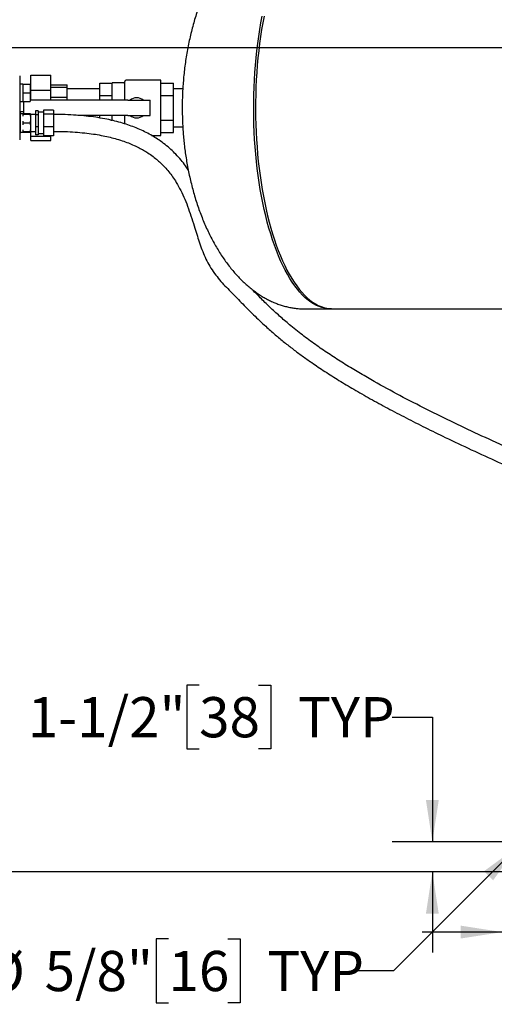
# Model space of a CAD drawing. Units: inches. Extents: x 0.1 to 22.1, y 0.1 to 17.1.
# Drawn here: x 2.5 to 4, y 10.5 to 13.6 of the extents above; entities that cross this region are included whole.
import ezdxf

# ---------------------------------------------------------------- set-up
doc = ezdxf.new("R2010")
doc.units = ezdxf.units.IN
doc.header["$MEASUREMENT"] = 0
doc.layers.add('7', color=7, linetype='Continuous', lineweight=25)
doc.styles.add('SLDTEXTSTYLE0', font='TXT', dxfattribs={"width": 0.75})
doc.dimstyles.new('SLDDIMSTYLE0', dxfattribs={"dimtxt": 0.125, "dimasz": 0.13, "dimexe": 0, "dimexo": 0.0625, "dimgap": 0.03125, "dimtad": 0, "dimtih": 1, "dimtoh": 1, "dimdec": 6, "dimlfac": 16, "dimrnd": 1e-09, "dimzin": 12, "dimdsep": 46, "dimlunit": 5, "dimtxsty": 'SLDTEXTSTYLE0', "dimsah": 1, "dimcen": 0.09, "dimadec": 0, "dimazin": 3, "dimtfac": 1, "dimtofl": 0, "dimtmove": 0, "dimatfit": 3, "dimfxl": 0, "dimfrac": 2, "dimtolj": 1, "dimtzin": 12, "dimarcsym": 0})
doc.dimstyles.new('SLDDIMSTYLE2', dxfattribs={"dimtxt": 0.125, "dimasz": 0.13, "dimexe": 0, "dimexo": 0.0625, "dimgap": 0.03125, "dimtad": 0, "dimtih": 1, "dimtoh": 1, "dimdec": 3, "dimlfac": 16, "dimrnd": 1e-09, "dimzin": 12, "dimdsep": 46, "dimlunit": 5, "dimtxsty": 'SLDTEXTSTYLE0', "dimsah": 1, "dimcen": 0.09, "dimadec": 0, "dimazin": 3, "dimtfac": 1, "dimtofl": 0, "dimtmove": 0, "dimatfit": 3, "dimfxl": 0, "dimfrac": 2, "dimtolj": 1, "dimtzin": 12, "dimarcsym": 0})
doc.dimstyles.new('SLDDIMSTYLE3', dxfattribs={"dimtxt": 0.125, "dimasz": 0.13, "dimexe": 0, "dimexo": 0.0625, "dimgap": 0.03125, "dimtad": 0, "dimtih": 1, "dimtoh": 1, "dimdec": 6, "dimlfac": 16, "dimrnd": 1e-09, "dimzin": 12, "dimdsep": 46, "dimlunit": 5, "dimtxsty": 'SLDTEXTSTYLE0', "dimsah": 1, "dimcen": 0.09, "dimadec": 0, "dimazin": 3, "dimtfac": 1, "dimtmove": 0, "dimatfit": 0, "dimfxl": 0, "dimfrac": 2, "dimtolj": 1, "dimtzin": 12, "dimarcsym": 0})
doc.dimstyles.new('SLDDIMSTYLE4', dxfattribs={"dimtxt": 0.125, "dimasz": 0.13, "dimexe": 0, "dimexo": 0.0625, "dimgap": 0.03125, "dimtad": 0, "dimtih": 1, "dimtoh": 1, "dimdec": 3, "dimlfac": 16, "dimrnd": 1e-09, "dimzin": 12, "dimdsep": 46, "dimlunit": 5, "dimtxsty": 'SLDTEXTSTYLE0', "dimsah": 1, "dimcen": 0.09, "dimadec": 0, "dimazin": 3, "dimtfac": 1, "dimtmove": 0, "dimatfit": 0, "dimfxl": 0, "dimfrac": 2, "dimtolj": 1, "dimtzin": 12, "dimarcsym": 0})
doc.dimstyles.new('SLDDIMSTYLE5', dxfattribs={"dimtxt": 0.125, "dimasz": 0.13, "dimexe": 0, "dimexo": 0.0625, "dimgap": 0.03125, "dimtad": 0, "dimtih": 1, "dimtoh": 1, "dimdec": 3, "dimlfac": 16, "dimrnd": 1e-09, "dimzin": 12, "dimdsep": 46, "dimlunit": 5, "dimtxsty": 'SLDTEXTSTYLE0', "dimsah": 1, "dimcen": 0, "dimadec": 0, "dimazin": 3, "dimtfac": 1, "dimtofl": 0, "dimtmove": 0, "dimatfit": 3, "dimfxl": 0, "dimfrac": 2, "dimtolj": 1, "dimtzin": 12, "dimarcsym": 0})

# ---------------------------------------------------------------- blocks, each defined once
blk = doc.blocks.new('_D_4')
at = {"layer": '7'}
for p, q in [((4.0651, 13.463), (1.8203, 13.463)), ((1.9453, 13.463), (1.9453, 12.4399)), ((1.8787, 12.3892), (1.8406, 12.3892)), ((1.8406, 12.3892), (1.8406, 12.1907)), ((2.2482, 12.3892), (2.2863, 12.3892)), ((2.2863, 12.3892), (2.2863, 12.1907)), ((1.8406, 12.1907), (1.8787, 12.1907)), ((2.2863, 12.1907), (2.2482, 12.1907)), ((1.9453, 10.9005), (1.9453, 12.1653)), ((9.3854, 10.9005), (1.8203, 10.9005))]:
    blk.add_line(p, q, dxfattribs=at)
for centre, start, end in [((1.8155, 12.2899), 153.4349, 206.5651), ((2.0751, 12.2899), 333.4349, 26.5651)]:
    blk.add_arc(centre, 0.2786, start, end, dxfattribs=at)
for points in [[(1.9453, 13.463), (1.9253, 13.333), (1.9653, 13.333)], [(1.9453, 10.9005), (1.9653, 11.0305), (1.9253, 11.0305)]]:
    blk.add_solid(points, dxfattribs=at)
at = {"layer": '7', "char_height": 0.125, "attachment_point": 1, "style": 'SLDTEXTSTYLE0'}
for s, insert in [('41"', (1.5663, 12.3519)), ('1041', (1.8787, 12.3519))]:
    blk.add_mtext(s, dxfattribs=dict(at, insert=insert))
blk = doc.blocks.new('_D_9')
at = {"layer": '7'}
for p, q in [((2.0703, 13.3893), (2.0703, 14.7618)), ((11.432, 11.9784), (11.432, 14.7618)), ((6.9796, 14.7233), (6.9416, 14.7233)), ((6.9416, 14.7233), (6.9416, 14.5249)), ((7.3491, 14.7233), (7.3872, 14.7233)), ((7.3872, 14.7233), (7.3872, 14.5249)), ((2.0703, 14.6368), (5.9716, 14.6368)), ((11.432, 14.6368), (7.5308, 14.6368)), ((6.9416, 14.5249), (6.9796, 14.5249)), ((7.3872, 14.5249), (7.3491, 14.5249))]:
    blk.add_line(p, q, dxfattribs=at)
for centre, start, end in [((6.3263, 14.6241), 153.4349, 206.5651), ((7.176, 14.6241), 333.4349, 26.5651)]:
    blk.add_arc(centre, 0.2786, start, end, dxfattribs=at)
for points in [[(2.0703, 14.6368), (2.2003, 14.6168), (2.2003, 14.6568)], [(11.432, 14.6368), (11.302, 14.6568), (11.302, 14.6168)]]:
    blk.add_solid(points, dxfattribs=at)
at = {"layer": '7', "char_height": 0.125, "attachment_point": 1, "style": 'SLDTEXTSTYLE0'}
for s, insert in [('149-13/16"', (6.0771, 14.686)), ('3805', (6.9796, 14.686))]:
    blk.add_mtext(s, dxfattribs=dict(at, insert=insert))
blk = doc.blocks.new('_D_10')
at = {"layer": '7'}
for p, q in [((3.7751, 14.1368), (1.0703, 14.1368)), ((1.1953, 14.1368), (1.1953, 13.0923)), ((1.2852, 13.0415), (1.2472, 13.0415)), ((1.2472, 13.0415), (1.2472, 12.8431)), ((1.6547, 13.0415), (1.6928, 13.0415)), ((1.6928, 13.0415), (1.6928, 12.8431)), ((1.2472, 12.8431), (1.2852, 12.8431)), ((1.6928, 12.8431), (1.6547, 12.8431)), ((1.1953, 10.9005), (1.1953, 12.8177)), ((3.9451, 10.9005), (1.0703, 10.9005))]:
    blk.add_line(p, q, dxfattribs=at)
for centre, start, end in [((0.909, 12.9423), 153.4349, 206.5651), ((1.4816, 12.9423), 333.4349, 26.5651)]:
    blk.add_arc(centre, 0.2786, start, end, dxfattribs=at)
for points in [[(1.1953, 14.1368), (1.1753, 14.0068), (1.2153, 14.0068)], [(1.1953, 10.9005), (1.2153, 11.0305), (1.1753, 11.0305)]]:
    blk.add_solid(points, dxfattribs=at)
at = {"layer": '7', "char_height": 0.125, "attachment_point": 1, "style": 'SLDTEXTSTYLE0'}
for s, insert in [('51-3/4"', (0.6598, 13.0042)), ('1315', (1.2852, 13.0042))]:
    blk.add_mtext(s, dxfattribs=dict(at, insert=insert))
blk = doc.blocks.new('_D_11')
at = {"layer": '7'}
for p, q in [((3.0513, 11.4814), (3.0132, 11.4814)), ((3.0132, 11.4814), (3.0132, 11.2829)), ((3.236, 11.4814), (3.2741, 11.4814)), ((3.2741, 11.4814), (3.2741, 11.2829)), ((3.652, 11.3822), (3.777, 11.3822)), ((3.777, 11.3822), (3.777, 10.9943)), ((3.0132, 11.2829), (3.0513, 11.2829)), ((3.2741, 11.2829), (3.236, 11.2829)), ((4.0076, 10.9943), (3.652, 10.9943)), ((3.9451, 10.9005), (3.652, 10.9005)), ((3.777, 10.9005), (3.777, 10.6505))]:
    blk.add_line(p, q, dxfattribs=at)
for points in [[(3.777, 10.9943), (3.797, 11.1243), (3.757, 11.1243)], [(3.777, 10.9005), (3.757, 10.7705), (3.797, 10.7705)]]:
    blk.add_solid(points, dxfattribs=at)
at = {"layer": '7', "char_height": 0.125, "attachment_point": 1, "style": 'SLDTEXTSTYLE0'}
for s, insert in [('1-1/2"', (2.5182, 11.4441)), ('38', (3.0513, 11.4441)), ('TYP', (3.3591, 11.4441))]:
    blk.add_mtext(s, dxfattribs=dict(at, insert=insert))
blk = doc.blocks.new('_D_12')
at = {"layer": '7'}
for p, q in [((4.0576, 10.9443), (4.0576, 10.5885)), ((3.9951, 10.8505), (3.9951, 10.5885)), ((4.5632, 10.8127), (4.5252, 10.8127)), ((4.5252, 10.8127), (4.5252, 10.6143)), ((4.748, 10.8127), (4.786, 10.8127)), ((4.786, 10.8127), (4.786, 10.6143)), ((3.9951, 10.7135), (3.7451, 10.7135)), ((4.0576, 10.7135), (4.3178, 10.7135)), ((4.5252, 10.6143), (4.5632, 10.6143)), ((4.786, 10.6143), (4.748, 10.6143))]:
    blk.add_line(p, q, dxfattribs=at)
for points in [[(3.9951, 10.7135), (3.8651, 10.7335), (3.8651, 10.6935)], [(4.0576, 10.7135), (4.1876, 10.6935), (4.1876, 10.7335)]]:
    blk.add_solid(points, dxfattribs=at)
at = {"layer": '7', "char_height": 0.125, "attachment_point": 1, "style": 'SLDTEXTSTYLE0'}
for s, insert in [('1"', (4.3431, 10.7754)), ('25', (4.5632, 10.7754)), ('TYP', (4.871, 10.7754))]:
    blk.add_mtext(s, dxfattribs=dict(at, insert=insert))
blk = doc.blocks.new('_D_13')
at = {"layer": '7'}
for p, q in [((4.0438, 10.9805), (3.6563, 10.593)), ((2.956, 10.6922), (2.9179, 10.6922)), ((2.9179, 10.6922), (2.9179, 10.4938)), ((3.1407, 10.6922), (3.1788, 10.6922)), ((3.1788, 10.6922), (3.1788, 10.4938)), ((3.6563, 10.593), (3.5313, 10.593)), ((2.9179, 10.4938), (2.956, 10.4938)), ((3.1788, 10.4938), (3.1407, 10.4938))]:
    blk.add_line(p, q, dxfattribs=at)
blk.add_solid([(4.0438, 10.9805), (3.9377, 10.9027), (3.966, 10.8744)], dxfattribs=at)
at = {"layer": '7', "char_height": 0.125, "attachment_point": 1, "style": 'SLDTEXTSTYLE0'}
for s, insert in [('%%c', (2.3821, 10.653)), ('5/8"', (2.5706, 10.6549)), ('16', (2.956, 10.6549)), ('TYP', (3.2637, 10.6549))]:
    blk.add_mtext(s, dxfattribs=dict(at, insert=insert))

msp = doc.modelspace()

# ---------------------------------------------------------------- linework, layer by layer
at = {"color": 7, "linetype": 'Continuous', "lineweight": 25}
for p, q in [((2.49288175, 13.37610887), (2.49288175, 13.17623898)), ((2.50265022, 13.34992389), (2.49288175, 13.34992389)), ((2.50265022, 13.34992389), (2.52530644, 13.34992389)), ((2.50265022, 13.34992389), (2.50265022, 13.33648645)), ((2.52530644, 13.34992389), (2.52530644, 13.32304886)), ((2.52530644, 13.34752108), (2.52718141, 13.34752108)), ((2.52718141, 13.37758271), (2.58968122, 13.37758271)), ((2.52718141, 13.33100191), (2.52718141, 13.37758271)), ((2.58968122, 13.33100191), (2.58968122, 13.37758271)), ((2.58968122, 13.34752108), (2.6404625, 13.34752108)), ((2.6404625, 13.34072815), (2.6404625, 13.34752108)), ((2.74202506, 13.31451354), (2.74202506, 13.35285323)), ((2.74202506, 13.35285323), (2.78108781, 13.35285323)), ((2.81624399, 13.35429891), (2.78108781, 13.35429891)), ((2.78108781, 13.29961136), (2.78108781, 13.35429891)), ((2.82014997, 13.29961136), (2.82014997, 13.35820519)), ((2.93265022, 13.36211146), (2.82405654, 13.36211146)), ((2.93265022, 13.27617385), (2.93265022, 13.36211146)), ((2.93265022, 13.35285323), (2.97171238, 13.35285323)), ((2.97171238, 13.31451354), (2.97171238, 13.35285323)), ((2.50265022, 13.33648645), (2.50265022, 13.32304886)), ((2.50265022, 13.32304886), (2.52530644, 13.32304886)), ((2.50265022, 13.32304886), (2.50265022, 13.30961141)), ((2.52530644, 13.34072815), (2.52718141, 13.34072815)), ((2.52530644, 13.32304886), (2.52530644, 13.29617397)), ((2.52718141, 13.33100191), (2.58968122, 13.33100191)), ((2.52718141, 13.29961136), (2.52718141, 13.33100191)), ((2.58968122, 13.34072815), (2.6404625, 13.34072815)), ((2.58968122, 13.29961136), (2.58968122, 13.33100191)), ((2.6404625, 13.30927775), (2.6404625, 13.34072815)), ((2.74202506, 13.33554897), (2.6404625, 13.33554897)), ((3.00046223, 13.33554897), (2.97171238, 13.33554897)), ((2.49288175, 13.29617397), (2.50265022, 13.29617397)), ((2.50265022, 13.30961141), (2.50265022, 13.29617397)), ((2.50265022, 13.29617397), (2.52530644, 13.29617397)), ((2.50530662, 13.25767397), (2.50530662, 13.29617397)), ((2.52530644, 13.30927775), (2.52718141, 13.30927775)), ((2.74936593, 13.29961136), (2.52530644, 13.29961136)), ((2.58968122, 13.30927775), (2.6404625, 13.30927775)), ((2.6404625, 13.29961136), (2.6404625, 13.30927775)), ((2.74202506, 13.29961136), (2.74202506, 13.31451354)), ((2.74202506, 13.31451354), (2.78108781, 13.31451354)), ((2.77159741, 13.29961136), (2.74936593, 13.29961136)), ((2.81176836, 13.29961136), (2.77159741, 13.29961136)), ((2.82905957, 13.29961136), (2.81176836, 13.29961136)), ((2.82905957, 13.29961136), (2.89858757, 13.29961136)), ((2.89858757, 13.25273635), (2.89858757, 13.29961136)), ((2.93265022, 13.31451354), (2.97171238, 13.31451354)), ((2.97171238, 13.23783431), (2.97171238, 13.31451354)), ((2.49288175, 13.26518278), (2.50530662, 13.26518278)), ((2.49428093, 13.26168658), (2.49288175, 13.26168658)), ((2.49428093, 13.26168658), (2.49428093, 13.25442842)), ((2.52678131, 13.25767397), (2.49428093, 13.25767397)), ((2.50265022, 13.25617388), (2.52530644, 13.25617388)), ((2.50265022, 13.25617388), (2.50265022, 13.25062027)), ((2.52530644, 13.25617388), (2.52530644, 13.25062027)), ((2.52678131, 13.25767397), (2.52678131, 13.25701955)), ((2.52678131, 13.25701955), (2.52678131, 13.20092387)), ((2.54240582, 13.25554894), (2.52678131, 13.25554894)), ((2.55021837, 13.2667078), (2.54240582, 13.2667078)), ((2.54240582, 13.2667078), (2.54240582, 13.25490963)), ((2.55021837, 13.2667078), (2.55021837, 13.26080879)), ((2.56709364, 13.26242387), (2.55021837, 13.26242387)), ((2.55021837, 13.26080879), (2.55021837, 13.25490963)), ((2.59834384, 13.26900179), (2.56709364, 13.26900179)), ((2.56709364, 13.26900179), (2.56709364, 13.25648012)), ((2.59834384, 13.25648012), (2.56709364, 13.25648012)), ((2.56709364, 13.25648012), (2.56709364, 13.21677733)), ((2.59834384, 13.26900179), (2.59834384, 13.25648012)), ((2.59834384, 13.25648012), (2.59834384, 13.21677733)), ((2.93265022, 13.19023639), (2.93265022, 13.27617385)), ((2.49428093, 13.25442842), (2.49288175, 13.25442842)), ((2.49428093, 13.25442842), (2.49428093, 13.22204084)), ((2.50265022, 13.23485246), (2.50265022, 13.22929885)), ((2.50265022, 13.22929885), (2.52530644, 13.22929885)), ((2.50265022, 13.22929885), (2.50265022, 13.22374538)), ((2.52530644, 13.23485246), (2.52530644, 13.22929885)), ((2.52530644, 13.22929885), (2.52530644, 13.22374538)), ((2.55021837, 13.25490963), (2.54240582, 13.25490963)), ((2.54240582, 13.25490963), (2.54240582, 13.21750082)), ((2.55021837, 13.25490963), (2.55021837, 13.2362053)), ((2.55021837, 13.2362053), (2.55021837, 13.21750082)), ((2.74936593, 13.25273635), (2.67398952, 13.25273635)), ((2.74202506, 13.2445919), (2.74202506, 13.25273635)), ((2.77159741, 13.25273635), (2.74936593, 13.25273635)), ((2.81176836, 13.25273635), (2.77159741, 13.25273635)), ((2.7769061, 13.23783431), (2.78108781, 13.23783431)), ((2.78108781, 13.23674063), (2.78108781, 13.25273635)), ((2.82905957, 13.25273635), (2.81176836, 13.25273635)), ((2.82014997, 13.22596119), (2.82014997, 13.25273635)), ((2.82905957, 13.25273635), (2.89858757, 13.25273635)), ((2.93265022, 13.23783431), (2.97171238, 13.23783431)), ((2.97171238, 13.19949462), (2.97171238, 13.23783431)), ((2.49428093, 13.22204084), (2.49288175, 13.22204084)), ((2.49428093, 13.19691126), (2.49288175, 13.19691126)), ((2.49428093, 13.22204084), (2.49428093, 13.19691126)), ((2.49428093, 13.20092387), (2.52678131, 13.20092387)), ((2.50265022, 13.20797743), (2.50265022, 13.20242396)), ((2.50265022, 13.20242396), (2.52530644, 13.20242396)), ((2.52530644, 13.20797743), (2.52530644, 13.20242396)), ((2.52678131, 13.2030489), (2.54240582, 13.2030489)), ((2.52718141, 13.18758821), (2.52718141, 13.2030489)), ((2.55021837, 13.21750082), (2.54240582, 13.21750082)), ((2.54240582, 13.21750082), (2.54240582, 13.19189004)), ((2.55021837, 13.21750082), (2.55021837, 13.20469536)), ((2.55021837, 13.20469536), (2.55021837, 13.19189004)), ((2.55021837, 13.19617398), (2.56709364, 13.19617398)), ((2.59834384, 13.21677733), (2.56709364, 13.21677733)), ((2.56709364, 13.21677733), (2.56709364, 13.18959605)), ((2.59834384, 13.21677733), (2.59834384, 13.18959605)), ((2.93265022, 13.19949462), (2.97171238, 13.19949462)), ((2.97171238, 13.21679889), (3.00044405, 13.21679889)), ((2.52718141, 13.18758821), (2.58968122, 13.18758821)), ((2.52718141, 13.17476514), (2.52718141, 13.18758821)), ((2.52718141, 13.17476514), (2.58968122, 13.17476514)), ((2.55021837, 13.19189004), (2.54240582, 13.19189004)), ((2.59834384, 13.18959605), (2.56709364, 13.18959605)), ((2.58968122, 13.18758821), (2.58968122, 13.18959605)), ((2.58968122, 13.17476514), (2.58968122, 13.18758821)), ((2.90343221, 13.19023639), (2.93265022, 13.19023639)), ((3.37941754, 12.65117391), (3.46025692, 12.65117391)), ((3.46603083, 12.65117391), (8.34526969, 12.65117391))]:
    msp.add_line(p, q, dxfattribs=at)
at = {"color": 7, "linetype": 'Continuous', "lineweight": 25, "flags": 128}
for points in [[(3.46314388, 12.65121945), (3.46025692, 12.65117391), (3.45136668, 12.65160584), (3.44248875, 12.65290089), (3.43363547, 12.65505745), (3.42481856, 12.65807244), (3.41605093, 12.66194168), (3.40734431, 12.66665989), (3.39871102, 12.6722204), (3.3901628, 12.67861573), (3.38171138, 12.68583693), (3.37336849, 12.69387387), (3.36514586, 12.70271572), (3.35705406, 12.71235014), (3.34910541, 12.72276394), (3.34131046, 12.73394245), (3.33367977, 12.74587042), (3.32622391, 12.75853127), (3.31895343, 12.77190756), (3.31187832, 12.7859808), (3.30500794, 12.80073163), (3.29835229, 12.81613951), (3.29192073, 12.83218305), (3.2857215, 12.84884038), (3.27976338, 12.86608832), (3.27405518, 12.88390298), (3.26860394, 12.90225987), (3.26341786, 12.92113345), (3.25850341, 12.94049777), (3.25386821, 12.960326), (3.24951813, 12.98059084), (3.24545903, 13.00126415), (3.24169737, 13.02231732), (3.23823725, 13.04372146), (3.23508454, 13.06544679), (3.23224217, 13.08746341), (3.22971601, 13.10974094), (3.22750782, 13.13224829), (3.22562113, 13.15495467), (3.22405885, 13.17782868), (3.22282334, 13.20083851), (3.22191578, 13.22395247), (3.22133792, 13.24713859), (3.22108976, 13.27036489), (3.22117248, 13.29359912), (3.22158549, 13.31680929), (3.22232879, 13.33996344), (3.22340062, 13.36302929), (3.22479922, 13.38597502), (3.226524, 13.40876925), (3.22857144, 13.43138001), (3.2309392, 13.45377634), (3.23362434, 13.47592715), (3.23662217, 13.49780193), (3.23992917, 13.51937048), (3.24354065, 13.54060273), (3.24745191, 13.56146964)], [(3.25322641, 13.56146964), (3.24931515, 13.54060273), (3.24570367, 13.51937048), (3.24239667, 13.49780193), (3.23939825, 13.47592715), (3.23671369, 13.45377634), (3.23434593, 13.43138001), (3.23229849, 13.40876925), (3.23057371, 13.38597502), (3.22917452, 13.36302929), (3.2281027, 13.33996344), (3.22735999, 13.31680929), (3.22694698, 13.29359912), (3.22686426, 13.27036489), (3.22711183, 13.24713859), (3.22769028, 13.22395247), (3.22859784, 13.20083851), (3.22983334, 13.17782868), (3.23139562, 13.15495467), (3.23328173, 13.13224829), (3.23548992, 13.10974094), (3.23801666, 13.08746341), (3.24085844, 13.06544679), (3.24401174, 13.04372146), (3.24747127, 13.02231732), (3.25123352, 13.00126415), (3.25529262, 12.98059084), (3.25964271, 12.960326), (3.26427791, 12.94049777), (3.26919177, 12.92113345), (3.27437843, 12.90225987), (3.27982967, 12.88390298), (3.28553787, 12.86608832), (3.29149599, 12.84884038), (3.29769523, 12.83218305), (3.30412678, 12.81613951), (3.31078244, 12.80073163), (3.31765281, 12.7859808), (3.32472793, 12.77190756), (3.3319984, 12.75853127), (3.33945426, 12.74587042), (3.34708495, 12.73394245), (3.3548799, 12.72276394), (3.36282855, 12.71235014), (3.37091977, 12.70271572), (3.37914239, 12.69387387), (3.38748528, 12.68583693), (3.39593729, 12.67861573), (3.40448551, 12.6722204), (3.4131188, 12.66665989), (3.42182542, 12.66194168), (3.43059305, 12.65807244), (3.43940938, 12.65505745), (3.44826266, 12.65290089), (3.45714058, 12.65160584), (3.46603083, 12.65117391)]]:
    msp.add_lwpolyline(points, dxfattribs=at)
at = {"color": 7, "linetype": 'Continuous', "lineweight": 25}
for centre, radius, start, end in [((2.81624392, 13.35820516), 0.00390625, 270, 0), ((2.82405642, 13.35820516), 0.00390625, 90, 180), ((2.85686892, 13.27617391), 0.03125, 48.59037789, 131.40962211), ((2.85686892, 13.27617391), 0.03125, 228.59037789, 311.40962211)]:
    msp.add_arc(centre, radius, start, end, dxfattribs=at)
for points, knots in [([(3.37945098, 13.90115774), (3.37925777, 13.90116313), (3.3745904, 13.90129341), (3.36543428, 13.90082579), (3.35201159, 13.89969796), (3.33861024, 13.89770044), (3.32524388, 13.89494765), (3.31192101, 13.89140651), (3.2986536, 13.88708469), (3.28545257, 13.88197632), (3.27232804, 13.87607964), (3.25929363, 13.8693911), (3.24636041, 13.86190779), (3.23354246, 13.85362596), (3.22085349, 13.84454219), (3.208309, 13.83465333), (3.19592363, 13.82395661), (3.18371435, 13.81244906), (3.17169738, 13.80012999), (3.15989248, 13.78699635), (3.14831689, 13.77304907), (3.13698988, 13.75828822), (3.1259328, 13.74271447), (3.11516605, 13.72632966), (3.10470966, 13.70913742), (3.09458729, 13.69114), (3.08481947, 13.67234201), (3.07543076, 13.65274574), (3.06644174, 13.63235541), (3.05787604, 13.61117198), (3.0497582, 13.58919354), (3.0423887, 13.56724847), (3.0357467, 13.54547047), (3.02980453, 13.52400344), (3.02434811, 13.50213451), (3.01939236, 13.47990954), (3.014951, 13.4573822), (3.01103638, 13.43461978), (3.00766152, 13.41171451), (3.00483761, 13.38881523), (3.00258095, 13.36622594), (3.00091384, 13.34467002), (2.99985395, 13.32597102), (2.99919543, 13.3093485), (2.99877853, 13.29338136), (2.9987222, 13.28214362), (2.99869228, 13.27617385)], [0, 0, 0, 0, 0.00082304307, 0.01988280175, 0.03897194344, 0.0581143571, 0.07733883076, 0.09667403046, 0.11614702431, 0.1357858302, 0.15561785957, 0.17566900408, 0.1959652186, 0.21653127524, 0.23739091981, 0.25856675341, 0.28008146029, 0.3019549255, 0.32420752039, 0.34685663711, 0.36992038728, 0.39341486873, 0.41735462081, 0.44175381714, 0.46662635488, 0.49198447425, 0.51784100882, 0.54420873412, 0.57110238552, 0.5985380603, 0.62653519273, 0.65511993593, 0.68118758505, 0.70751827736, 0.73408385188, 0.76085249862, 0.78778432912, 0.81482626966, 0.84190111678, 0.86888199261, 0.89552091596, 0.92119956372, 0.94433096848, 0.96083689255, 0.97919556254, 1, 1, 1, 1]), ([(3.01733633, 13.08325794), (3.01459316, 13.0873942), (3.0076472, 13.0978676), (2.99486939, 13.11417265), (2.97961827, 13.1313377), (2.96311223, 13.14740612), (2.94550527, 13.16235202), (2.92743047, 13.17558201), (2.90922383, 13.18720211), (2.89117993, 13.19734853), (2.87150199, 13.20700291), (2.85088004, 13.21572957), (2.8293545, 13.22355523), (2.80694901, 13.23050677), (2.78281926, 13.23678083), (2.75684961, 13.24230239), (2.72909846, 13.24696234), (2.6994609, 13.25070823), (2.66782235, 13.25345476), (2.63387639, 13.25522659), (2.61045678, 13.25543867), (2.59834384, 13.25554836)], [0, 0, 0, 0, 0.0314540874, 0.0796447079, 0.1311548887, 0.1769068264, 0.2255467214, 0.2774362138, 0.3187609769, 0.3623930978, 0.4085867276, 0.4576278166, 0.504261201, 0.5537155767, 0.6062752798, 0.6622463244, 0.7219573514, 0.784595355, 0.8515559419, 0.923222707, 1, 1, 1, 1]), ([(2.99869228, 13.27617385), (2.99875573, 13.26725739), (2.99884448, 13.25478718), (2.99943279, 13.23642186), (3.00013268, 13.22084997), (3.00130255, 13.20228924), (3.00289603, 13.18282444), (3.00497131, 13.16248373), (3.00754898, 13.14157045), (3.01064505, 13.12027254), (3.01427032, 13.09874449), (3.01842931, 13.07711285), (3.02312497, 13.05548523), (3.02835153, 13.03395441), (3.03410483, 13.01260334), (3.04037576, 12.9915056), (3.04715245, 12.97072814), (3.05442165, 12.9503309), (3.06216808, 12.93036904), (3.07037426, 12.91089161), (3.0790211, 12.89194312), (3.0880906, 12.87356446), (3.09756092, 12.85579064), (3.10741164, 12.83865381), (3.11762045, 12.82218149), (3.12816716, 12.8063989), (3.1390279, 12.79132569), (3.150183, 12.77698078), (3.16161044, 12.76337871), (3.17328914, 12.75053163), (3.18519852, 12.73844927), (3.19732026, 12.72714), (3.20963303, 12.71660838), (3.22212072, 12.70685999), (3.23476385, 12.69789545), (3.24754756, 12.68971795), (3.26045498, 12.6823269), (3.27347144, 12.67572202), (3.28658221, 12.66990255), (3.29977468, 12.66486727), (3.31303565, 12.66061402), (3.32635335, 12.6571434), (3.33971587, 12.65444782), (3.35311214, 12.65254772), (3.36635103, 12.65137984), (3.37512542, 12.65125171), (3.3794193, 12.65118901)], [0, 0, 0, 0, 0.0310737901, 0.0434585595, 0.0640521038, 0.0854229144, 0.1083321641, 0.1322226096, 0.1568554146, 0.1820322681, 0.2076027246, 0.2334464884, 0.2594648492, 0.28557469, 0.3117052098, 0.3377949713, 0.3637903418, 0.3896443839, 0.4153168467, 0.4407719434, 0.4659791412, 0.4909131682, 0.5155524908, 0.5398796519, 0.5638813808, 0.5875483088, 0.6108738112, 0.6338557062, 0.6564939867, 0.6787920302, 0.700755569, 0.7223940582, 0.7437176588, 0.7647405136, 0.7854771817, 0.8059462145, 0.8261662977, 0.8461577061, 0.8659430429, 0.8855460868, 0.9049913254, 0.9243045394, 0.9435112587, 0.9626399836, 0.9817173209, 1, 1, 1, 1]), ([(2.59834384, 13.20304948), (2.6100565, 13.20294176), (2.63251937, 13.20273517), (2.66481629, 13.20102567), (2.69439844, 13.19843231), (2.72146921, 13.19499552), (2.74621923, 13.19085007), (2.76882898, 13.18610013), (2.79047758, 13.18058931), (2.81112659, 13.17429949), (2.83073264, 13.16721297), (2.84833138, 13.15980606), (2.86412537, 13.15218354), (2.87830062, 13.14443332), (2.89287629, 13.13549202), (2.90747795, 13.1252932), (2.92173595, 13.1138117), (2.93388019, 13.10271592), (2.94557153, 13.09074942), (2.95723453, 13.07724737), (2.96908935, 13.06147237), (2.98164669, 13.0422554), (2.99446859, 13.01905474), (3.00707031, 12.99162176), (3.01836653, 12.96247372), (3.02861169, 12.93227849), (3.03751285, 12.90377451), (3.04572613, 12.87735228), (3.05361881, 12.85320914), (3.06227857, 12.82930052), (3.07225388, 12.80584894), (3.08432595, 12.78300458), (3.09871368, 12.76145326), (3.11475853, 12.74138306), (3.13154734, 12.72289964), (3.14858638, 12.70549917), (3.16547152, 12.68838724), (3.18927048, 12.66396182), (3.21982197, 12.63301993), (3.25513416, 12.59952127), (3.28733577, 12.57114921), (3.31591236, 12.54751133), (3.3439452, 12.52561079), (3.37228319, 12.50459876), (3.40519571, 12.48137978), (3.44330183, 12.45593241), (3.48692022, 12.42840814), (3.53395882, 12.40021705), (3.58451811, 12.37134482), (3.63881943, 12.34169485), (3.69590601, 12.31176377), (3.75568905, 12.28155218), (3.82334974, 12.24848184), (3.8989726, 12.21276353), (3.98245853, 12.1746209), (4.06791302, 12.13673042), (4.14819662, 12.1018887), (4.22265995, 12.06997377), (4.29170304, 12.04060669), (4.36229092, 12.01073543), (4.43897132, 11.97835227), (4.52182825, 11.9435866), (4.61082529, 11.90678565), (4.70182342, 11.86994921), (4.78774478, 11.83613604), (4.86806987, 11.8055106), (4.94236773, 11.77809891), (5.01708974, 11.75156641), (5.08329846, 11.72907756), (5.14080858, 11.71035064), (5.18954701, 11.69505322), (5.23823351, 11.68037992), (5.28682315, 11.66637861), (5.33496933, 11.65317957), (5.38209881, 11.64095053), (5.43005047, 11.62923139), (5.47833491, 11.61823175), (5.52665824, 11.60810254), (5.57244693, 11.59934688), (5.61569148, 11.59187862), (5.65640261, 11.58560256), (5.69597112, 11.5802361), (5.73428402, 11.57577359), (5.77069196, 11.57230858), (5.79962041, 11.56998831), (5.82081172, 11.56859954), (5.83525125, 11.5677679), (5.84893953, 11.56708103), (5.86157295, 11.56653906), (5.87078033, 11.56618677), (5.87565732, 11.56603569), (5.87680493, 11.56600014)], [0, 0, 0, 0, 0.0090147024, 0.0172886558, 0.0248860738, 0.0318669822, 0.0382866566, 0.0441964138, 0.0496444374, 0.0554760605, 0.0608037626, 0.0656838253, 0.070166296, 0.0742965067, 0.0781135873, 0.0833232887, 0.0879936615, 0.0921943195, 0.0959774629, 0.1008650184, 0.1059164466, 0.1111550846, 0.1185232262, 0.1262974291, 0.1343749008, 0.142571713, 0.1508417194, 0.1573579251, 0.1638691976, 0.1703908773, 0.1769250536, 0.1834701129, 0.1902486212, 0.1968397426, 0.2032349917, 0.2094665765, 0.2155930128, 0.2217507922, 0.2357373396, 0.2490975004, 0.2592602233, 0.2688202005, 0.2776883677, 0.2866868817, 0.2960204722, 0.3087449779, 0.3220159798, 0.3357870824, 0.3510266711, 0.3669044864, 0.3834851494, 0.400718059, 0.4185407602, 0.4415378862, 0.4651830207, 0.4892864446, 0.5135840227, 0.5326357493, 0.5517289943, 0.5714162373, 0.5917195502, 0.6158997363, 0.6406780854, 0.6659152139, 0.6914857485, 0.7117399637, 0.7320886915, 0.7524963662, 0.7729365477, 0.786219364, 0.7995069602, 0.8127993911, 0.8260988974, 0.8394087282, 0.8524857051, 0.8651495547, 0.8794057368, 0.8931085696, 0.9062615627, 0.9188664085, 0.9309222275, 0.9424254364, 0.954644829, 0.96614956, 0.9769264564, 0.9817442632, 0.986388136, 0.9908547938, 0.9950873932, 0.9988440184, 1, 1, 1, 1]), ([(5.87680493, 11.61852679), (5.87397229, 11.61862215), (5.86678202, 11.61886421), (5.85458557, 11.61936688), (5.83964728, 11.62007555), (5.82329105, 11.62098232), (5.80552792, 11.62212693), (5.78661043, 11.62349968), (5.76538877, 11.62536936), (5.74252523, 11.62765799), (5.71074629, 11.63123588), (5.6704297, 11.63651806), (5.62191277, 11.64399594), (5.57343, 11.65251428), (5.52503223, 11.66199293), (5.47676811, 11.67235544), (5.42665774, 11.6839976), (5.37473378, 11.69697254), (5.32106034, 11.71131263), (5.26779543, 11.72639889), (5.2149755, 11.74214513), (5.15707597, 11.76020614), (5.09390001, 11.7808509), (5.02535271, 11.8043082), (4.95529357, 11.82926881), (4.88388415, 11.85565295), (4.81130806, 11.88335026), (4.73936579, 11.91157346), (4.66808006, 11.94019374), (4.58728137, 11.97325286), (4.49684248, 12.01093056), (4.39702466, 12.05304246), (4.29826523, 12.09482692), (4.20093897, 12.13632348), (4.10466427, 12.17793249), (4.0111285, 12.21925917), (3.92088763, 12.26044163), (3.8342365, 12.30142079), (3.74931258, 12.34328942), (3.66634796, 12.3862745), (3.59778932, 12.42398471), (3.54290963, 12.45593422), (3.50057403, 12.48172365), (3.45887693, 12.50848146), (3.41778213, 12.53646684), (3.37700718, 12.56618773), (3.3394367, 12.59584957), (3.30530348, 12.62503711), (3.27477061, 12.65306521), (3.24544451, 12.68172226), (3.22602248, 12.70153994), (3.21629539, 12.71146267), (3.21589196, 12.71187421)], [0, 0, 0, 0, 0.00379440357, 0.00963156941, 0.01619075821, 0.02345906371, 0.0309480442, 0.03903952787, 0.04771583179, 0.05696851832, 0.06678702095, 0.08579865913, 0.10442826746, 0.12271818242, 0.14070702606, 0.15842704034, 0.17590584757, 0.19537622731, 0.21459236151, 0.23357193199, 0.25232741477, 0.27088691942, 0.29516713211, 0.3194688313, 0.34377227647, 0.36978055867, 0.39571104065, 0.42150629889, 0.44709929111, 0.47258397197, 0.50890938994, 0.54524454618, 0.58115889779, 0.61636610114, 0.65125779117, 0.68624294833, 0.71882108469, 0.75064750662, 0.78229036806, 0.81370294923, 0.84428779856, 0.86070663152, 0.87735441856, 0.89397738385, 0.91036895784, 0.92719162662, 0.94455263198, 0.95834328776, 0.97220228785, 0.98608568949, 0.99942290639, 1, 1, 1, 1])]:
    msp.add_open_spline(points, degree=3, knots=knots, dxfattribs=at)

# ---------------------------------------------------------------- dimensions: what is measured, and where the dimension line sits
at = {"layer": '7'}
for base, p1, p2, text, dimstyle, picture, middle in [((11.4320444507, 14.636798907), (2.070306417, 13.339298907), (11.4320444507, 11.928361407), '(<>)', 'SLDDIMSTYLE0', '_D_9', (6.7511754338, 14.636798907)), ((4.05758611, 10.71351573), (3.99508611, 10.90054891), (4.05758611, 10.99429891), '<> TYP', 'SLDDIMSTYLE4', '_D_12', (4.74084082, 10.71351573))]:
    dim = msp.add_linear_dim(base=base, p1=p1, p2=p2, text=text, dimstyle=dimstyle, dxfattribs=at)
    dim.commit()
    dim.dimension.update_dxf_attribs({"geometry": picture, "text_midpoint": middle, "dimtype": 160})
for base, p1, p2, text, dimstyle, picture, middle in [((1.19530642, 10.90054891), (3.82513734, 14.13679891), (3.99508611, 10.90054891), '(<>)', 'SLDDIMSTYLE0', '_D_10', (1.19530642, 12.95500132)), ((1.94530642, 13.46304891), (9.43539861, 10.90054891), (4.11508611, 13.46304891), '(<>)', 'SLDDIMSTYLE2', '_D_4', (1.94530642, 12.30263553)), ((3.77698766, 10.99429891), (3.99508611, 10.90054891), (4.05758611, 10.99429891), '<> TYP', 'SLDDIMSTYLE3', '_D_11', (3.77698766, 11.38215239))]:
    dim = msp.add_linear_dim(base=base, p1=p1, p2=p2, angle=90, text=text, dimstyle=dimstyle, dxfattribs=at)
    dim.commit()
    dim.dimension.update_dxf_attribs({"geometry": picture, "text_midpoint": middle, "dimtype": 160})
dim = msp.add_diameter_dim_2p(p1=(4.07139679, 11.00810959), p2=(4.04377543, 10.98048823), text='<> TYP', dimstyle='SLDDIMSTYLE5', dxfattribs=at)
dim.commit()
dim.dimension.update_dxf_attribs({"geometry": '_D_13', "text_midpoint": (2.95667986, 10.59298899), "dimtype": 163})

doc.saveas('drawing.dxf')
